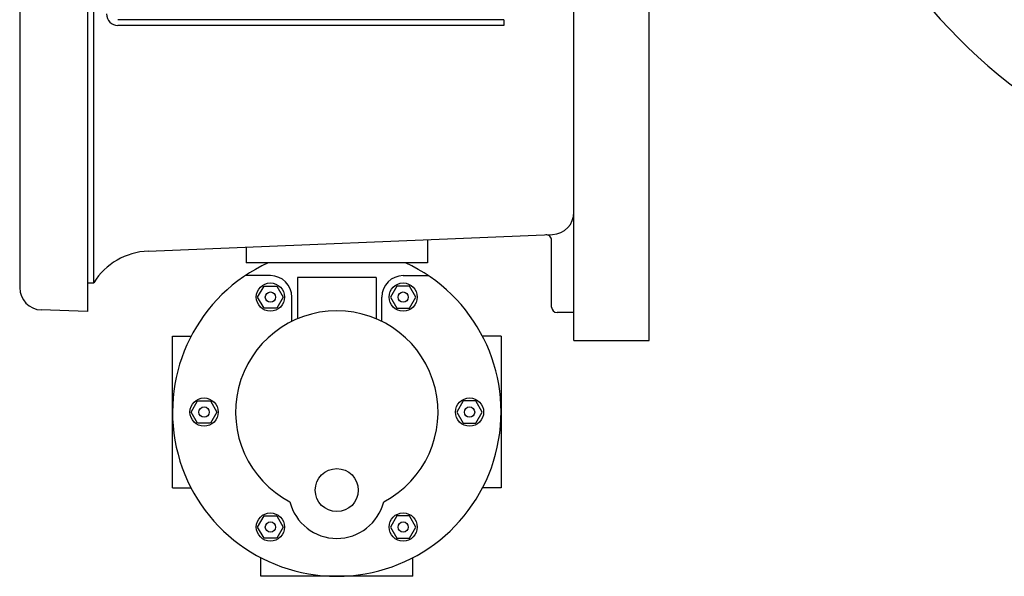
# Model space of a CAD drawing. Units: millimetres. Extents: x 536 to 726, y 563 to 705.
# Drawn here: x 700 to 711, y 640 to 646 of the extents above; entities that cross this region are included whole.
import ezdxf

# ---------------------------------------------------------------- set-up
doc = ezdxf.new("R2010")
doc.units = ezdxf.units.MM
doc.linetypes.add('SLD-Solid', pattern=[0])

msp = doc.modelspace()

# ---------------------------------------------------------------- linework, layer by layer
at = {"color": 7}
for p, q in [((700.163, 658.403), (700.163, 643.462)), ((706.368, 642.871), (706.368, 651.175)), ((706.368, 642.871), (706.368, 651.175)), ((707.211, 642.871), (707.211, 650.416)), ((700.923, 650.16), (700.923, 643.194)), ((700.993, 643.517), (700.993, 647.894)), ((701.601, 643.871), (706.128, 644.058)), ((706.118, 643.245), (706.118, 643.992)), ((700.923, 643.514), (700.993, 643.517)), ((700.923, 643.194), (700.404, 643.212)), ((706.368, 643.183), (706.18, 643.183)), ((706.368, 642.871), (707.211, 642.871))]:
    msp.add_line(p, q, dxfattribs=at)
at = {"color": 7, "linetype": 'Continuous'}
for p, q in [((705.582, 646.462), (701.263, 646.462)), ((705.582, 646.398), (701.263, 646.398)), ((705.582, 646.462), (705.582, 646.398)), ((704.728, 644), (704.728, 643.741)), ((702.698, 643.916), (702.698, 643.741)), ((704.728, 643.741), (702.698, 643.741)), ((702.97, 643.597), (702.689, 643.597)), ((704.152, 643.575), (703.274, 643.575)), ((703.274, 643.575), (703.274, 643.114)), ((704.152, 643.575), (704.152, 643.114)), ((704.456, 643.597), (704.737, 643.597)), ((703.21, 643.085), (703.21, 643.356)), ((704.216, 643.085), (704.216, 643.356)), ((701.874, 642.919), (702.082, 642.919)), ((701.874, 641.22), (701.874, 642.919)), ((705.552, 642.919), (705.344, 642.919)), ((705.552, 642.919), (705.552, 641.22)), ((701.874, 641.22), (702.082, 641.22)), ((705.552, 641.22), (705.344, 641.22)), ((702.864, 640.23), (702.864, 640.438)), ((704.563, 640.23), (704.563, 640.438)), ((704.563, 640.23), (702.864, 640.23))]:
    msp.add_line(p, q, dxfattribs=at)
for points in [[(702.898, 643.233), (702.827, 643.356), (702.898, 643.48), (703.041, 643.48), (703.113, 643.356), (703.041, 643.233)], [(704.528, 643.233), (704.599, 643.356), (704.528, 643.48), (704.385, 643.48), (704.313, 643.356), (704.385, 643.233)], [(702.155, 641.945), (702.084, 642.069), (702.155, 642.193), (702.298, 642.193), (702.37, 642.069), (702.298, 641.945)], [(705.271, 641.945), (705.342, 642.069), (705.271, 642.193), (705.128, 642.193), (705.056, 642.069), (705.128, 641.945)], [(702.898, 640.658), (702.827, 640.782), (702.898, 640.906), (703.041, 640.906), (703.113, 640.782), (703.041, 640.658)], [(704.528, 640.658), (704.599, 640.782), (704.528, 640.906), (704.385, 640.906), (704.313, 640.782), (704.385, 640.658)]]:
    msp.add_lwpolyline(points, close=True, dxfattribs=at)
for centre, radius in [((702.97, 643.356), 0.158), ((704.456, 643.356), 0.158), ((702.97, 643.356), 0.0575), ((704.456, 643.356), 0.0575), ((702.227, 642.069), 0.158), ((705.199, 642.069), 0.158), ((702.227, 642.069), 0.0575), ((705.199, 642.069), 0.0575), ((703.713, 641.195), 0.241), ((702.97, 640.782), 0.158), ((704.456, 640.782), 0.158), ((702.97, 640.782), 0.0575), ((704.456, 640.782), 0.0575)]:
    msp.add_circle(centre, radius, dxfattribs=at)
at = {"color": 7, "linetype": 'SLD-Solid'}
msp.add_arc((715.198, 650.776), 6.398, 180, 354.7036, dxfattribs=at)
at = {"color": 7, "linetype": 'Continuous'}
for centre, radius, start, end in [((701.263, 646.526), 0.128, 180, 270), ((703.713, 642.069), 1.839, 114.6732, 65.3268), ((702.97, 643.356), 0.24, 0, 90), ((704.456, 643.356), 0.24, 90, 180), ((703.713, 642.069), 1.133, 297.6266, 242.3734), ((703.713, 641.195), 0.541, 193.9011, 346.0989)]:
    msp.add_arc(centre, radius, start, end, dxfattribs=at)
at = {"color": 7}
for centre, radius, start, end in [((706.118, 644.307), 0.25, 272.3662, 0), ((706.055, 643.992), 0.0625, 0, 92.3662), ((701.63, 643.121), 0.75, 92.2088, 148.153), ((700.413, 643.462), 0.25, 180, 268), ((706.18, 643.245), 0.0625, 180, 270)]:
    msp.add_arc(centre, radius, start, end, dxfattribs=at)

doc.saveas('drawing.dxf')
